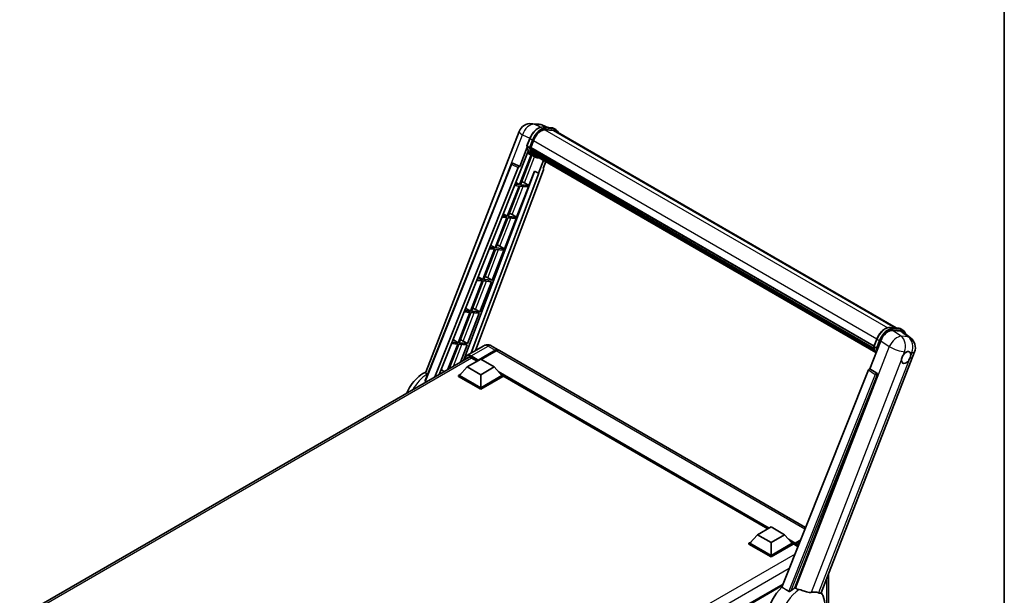
# Model space of a CAD drawing. Units: millimetres. Extents: x 13 to 11618, y 7 to 1693.
# Drawn here: x 1713 to 2359, y 448 to 825 of the extents above; entities that cross this region are included whole.
import ezdxf

# ---------------------------------------------------------------- set-up
doc = ezdxf.new("R2010")
doc.units = ezdxf.units.MM
for name, color, linetype, lineweight in [('Border (ISO)', 7, 'Continuous', 35), ('Visible (ISO)', 7, 'Continuous', 35), ('Visible Narrow (ISO)', 7, 'Continuous', 25)]:
    doc.layers.add(name, color=color, linetype=linetype, lineweight=lineweight)

# ---------------------------------------------------------------- blocks, each defined once
blk = doc.blocks.new('図面枠 tk図枠')
at = {"layer": 'Border (ISO)'}
blk.add_line((405.5, 289), (405.5, 8), dxfattribs=at)

msp = doc.modelspace()

# ---------------------------------------------------------------- linework, layer by layer
at = {"layer": 'Visible (ISO)'}
for p, q in [((2049.389, 756.8904), (2054.1128, 756.4685)), ((2059.8712, 754.4562), (2056.5056, 755.8733)), ((1979.9342, 593.8635), (2041.219, 751.8159)), ((2056.8639, 754.7248), (2062.3752, 754.2325)), ((2063.5682, 752.4624), (2058.152, 752.9462)), ((2058.4811, 752.9328), (2063.9924, 752.4405)), ((2065.2397, 752.9668), (2063.8255, 753.7833)), ((2064.7397, 752.1008), (2288.4928, 622.9169)), ((2046.2778, 742.3202), (2048.1429, 747.1271)), ((2048.7094, 741.1383), (2050.5605, 745.9092)), ((2046.3873, 741.5189), (2041.4906, 728.8984)), ((2041.9027, 725.5617), (2047.0678, 738.8738)), ((2047.8273, 741.2867), (2046.4131, 742.1032)), ((2049.7513, 736.1189), (2046.5488, 737.5362)), ((2048.66, 740.9825), (2273.9781, 610.895)), ((2048.8676, 740.6897), (2048.666, 740.8061)), ((2048.7244, 741.1768), (2274.0515, 611.0841)), ((2049.4305, 738.7995), (2049.166, 738.9523)), ((2049.1711, 739.0752), (2274.3001, 609.0969)), ((2049.1894, 739.4442), (2274.1853, 609.5428)), ((2049.8797, 737.8994), (2274.6198, 608.1457)), ((2050.318, 737.2433), (2049.9986, 737.4277)), ((2050.0056, 737.4906), (2274.8107, 607.6993)), ((2050.9776, 736.6601), (2274.9956, 607.3232)), ((1979.4893, 588.5147), (2036.0876, 730.298)), ((2037.1053, 730.9233), (2037.1363, 730.9205)), ((2041.4906, 728.8984), (2037.3241, 730.869)), ((2048.9957, 736.4533), (2041.4144, 716.9137)), ((2042.0268, 716.859), (2049.5364, 736.214)), ((2051.2489, 735.2533), (2049.8347, 736.0698)), ((2051.1382, 736.2768), (2275.239, 606.8921)), ((2057.1416, 732.8107), (2053.9128, 724.489)), ((2056.7999, 727.531), (2058.536, 732.0056)), ((1985.7205, 590.7784), (2040.522, 728.0608)), ((1988.6054, 592.444), (2041.7499, 725.5754)), ((2051.2812, 725.5971), (2004.5817, 601.6679)), ((2054.0657, 724.4754), (2009.6131, 606.5089)), ((2057.0754, 726.5823), (2012.4449, 608.1439)), ((2041.4785, 728.8995), (2041.4906, 728.8984)), ((2041.7499, 725.5754), (2041.9027, 725.5617)), ((2047.5381, 716.3667), (2051.1422, 725.6556)), ((2051.1422, 725.6556), (2053.9128, 724.489)), ((2053.9128, 724.489), (2054.0657, 724.4754)), ((2056.7999, 727.531), (2056.8119, 727.5299)), ((2056.9211, 727.5033), (2056.8077, 727.5511)), ((2041.4144, 716.9137), (2038.3997, 717.1829)), ((2038.8934, 718.4197), (2041.4144, 716.9137)), ((2044.6343, 718.0176), (2047.5381, 716.3667)), ((2041.0609, 716.0024), (2033.3711, 696.1832)), ((2033.9835, 696.1285), (2041.6732, 715.9478)), ((2038.0363, 716.2726), (2041.0609, 716.0024)), ((2039.4948, 695.6362), (2047.1846, 715.4555)), ((2041.6732, 715.9478), (2047.1846, 715.4555)), ((2047.5381, 716.3667), (2042.0268, 716.859)), ((2030.6627, 697.8011), (2033.3711, 696.1832)), ((2033.0175, 695.2719), (2025.3277, 675.4527)), ((2025.9401, 675.398), (2033.6299, 695.2172)), ((2029.7689, 695.5621), (2033.0175, 695.2719)), ((2033.3711, 696.1832), (2030.1323, 696.4724)), ((2031.4515, 674.9057), (2039.1412, 694.725)), ((2033.6299, 695.2172), (2039.1412, 694.725)), ((2039.4948, 695.6362), (2033.9835, 696.1285)), ((2036.591, 697.287), (2039.4948, 695.6362)), ((2024.9742, 674.5414), (2017.2844, 654.7222)), ((2017.8968, 654.6675), (2025.5866, 674.4867)), ((2021.5015, 674.8516), (2024.9742, 674.5414)), ((2025.3277, 675.4527), (2021.8649, 675.762)), ((2022.432, 677.1825), (2025.3277, 675.4527)), ((2023.4081, 654.1752), (2031.0979, 673.9945)), ((2025.5866, 674.4867), (2031.0979, 673.9945)), ((2031.4515, 674.9057), (2025.9401, 675.398)), ((2028.5476, 676.5565), (2031.4515, 674.9057)), ((2016.9308, 653.8109), (2009.2411, 633.9917)), ((2009.8534, 633.937), (2017.5432, 653.7562)), ((2013.2342, 654.1411), (2016.9308, 653.8109)), ((2017.2844, 654.7222), (2013.5976, 655.0515)), ((2014.2013, 656.5639), (2017.2844, 654.7222)), ((2015.3648, 633.4447), (2023.0546, 653.264)), ((2017.5432, 653.7562), (2023.0546, 653.264)), ((2023.4081, 654.1752), (2017.8968, 654.6675)), ((2020.5043, 655.826), (2023.4081, 654.1752)), ((2004.9668, 633.4306), (2008.8875, 633.0804)), ((2009.2411, 633.9917), (2005.3302, 634.341)), ((2005.9706, 635.9453), (2009.2411, 633.9917)), ((2015.3648, 633.4447), (2009.8534, 633.937)), ((2012.461, 635.0955), (2015.3648, 633.4447)), ((2008.8875, 633.0804), (2001.1977, 613.2612)), ((2001.8101, 613.2065), (2009.4999, 633.0257)), ((2007.3214, 612.7142), (2015.0112, 632.5335)), ((2009.4999, 633.0257), (2015.0112, 632.5335)), ((2284.5522, 623.2688), (2290.0636, 622.7766)), ((2286.0801, 621.2963), (2291.6287, 620.8007)), ((2291.5139, 622.3273), (2292.9281, 621.5108)), ((2293.1041, 620.2355), (2298.0152, 616.424)), ((1997.7399, 615.3268), (2001.1977, 613.2612)), ((2004.4176, 614.365), (2007.3214, 612.7142)), ((2271.3003, 596.2177), (2278.3821, 614.47)), ((2273.9662, 610.8643), (2275.8312, 615.6711)), ((2000.8442, 612.3499), (1994.4242, 595.8035)), ((1995.2407, 596.2749), (2001.4565, 612.2952)), ((1996.6994, 612.7201), (2000.8442, 612.3499)), ((2001.1977, 613.2612), (1997.0628, 613.6305)), ((2001.4565, 612.2952), (2006.9679, 611.803)), ((2007.3214, 612.7142), (2001.8101, 613.2065)), ((2002.5892, 600.5175), (2006.9679, 611.803)), ((2017.861, 611.2708), (2006.724, 604.8409)), ((2014.1434, 601.5431), (2025.4571, 608.0751)), ((2014.3202, 601.8901), (2025.4571, 608.3201)), ((2026.1643, 607.9118), (2016.3001, 602.2167)), ((2022.861, 611.1718), (2027.4571, 608.5182)), ((2229.1027, 492.098), (2028.1643, 608.1099)), ((2274.1015, 610.6472), (2275.5157, 609.8307)), ((1713.4253, 433.5687), (2008.2344, 603.7768)), ((2007.0724, 597.3382), (2015.9112, 602.4413)), ((2009.724, 603.319), (2013.5778, 601.0941)), ((2014.1434, 601.5431), (2014.1434, 601.584)), ((2014.2495, 601.4819), (2014.1434, 601.5431)), ((2015.9112, 602.4413), (2024.75, 597.3382)), ((2239.2839, 449.2579), (2300.5686, 607.2102)), ((2007.0724, 597.3382), (2002.0519, 591.7043)), ((2015.9112, 592.2351), (2007.0724, 597.3382)), ((2024.75, 597.3382), (2015.9112, 592.2351)), ((2024.75, 597.3382), (2029.7705, 591.7043)), ((2270.3317, 595.3801), (2213.4754, 452.9502)), ((2271.3003, 596.2177), (2271.2882, 596.2188)), ((2275.7424, 593.2182), (2271.3003, 596.2177)), ((2001.3448, 591.7043), (2002.8012, 592.5452)), ((2001.3448, 591.1328), (2001.3448, 591.7043)), ((2015.9112, 583.2944), (2001.3448, 591.7043)), ((2015.9112, 582.7229), (2001.3448, 591.1328)), ((2015.9112, 583.7027), (2002.0519, 591.7043)), ((2015.9112, 592.2351), (2015.9112, 583.7027)), ((2029.7705, 591.7043), (2015.9112, 583.7027)), ((2030.4776, 591.7043), (2015.9112, 583.2944)), ((2030.4776, 591.1328), (2015.9112, 582.7229)), ((2029.0212, 592.5452), (2030.4776, 591.7043)), ((2030.4776, 591.1328), (2030.4776, 591.7043)), ((2204.2794, 491.2315), (2030.4776, 591.5761)), ((2222.0234, 452.5988), (2276.0846, 591.9334)), ((2015.9112, 582.7229), (2015.9112, 583.2944)), ((2197.5669, 487.3561), (2206.4058, 492.4592)), ((2206.4058, 492.4592), (2215.2446, 487.3561)), ((2197.5669, 487.3561), (2192.5465, 481.7223)), ((2206.4058, 482.253), (2197.5669, 487.3561)), ((2215.2446, 487.3561), (2206.4058, 482.253)), ((2215.2446, 487.3561), (2220.2651, 481.7223)), ((2191.8394, 481.7223), (2193.2958, 482.5631)), ((2191.8394, 481.1507), (2191.8394, 481.7223)), ((2206.4058, 473.3123), (2191.8394, 481.7223)), ((2206.4058, 472.7408), (2191.8394, 481.1507)), ((2206.4058, 473.7206), (2192.5465, 481.7223)), ((2206.4058, 482.253), (2206.4058, 473.7206)), ((2220.2651, 481.7223), (2206.4058, 473.7206)), ((2220.9722, 481.7223), (2206.4058, 473.3123)), ((2220.9722, 481.1507), (2206.4058, 472.7408)), ((2219.5157, 482.5631), (2220.9722, 481.7223)), ((2220.9722, 481.1507), (2220.9722, 481.7223)), ((2222.0328, 480.9816), (2220.9722, 481.594)), ((2222.0328, 481.1507), (2222.0328, 481.5181)), ((2222.0328, 480.7425), (2222.0328, 481.314)), ((2222.0328, 480.7425), (2224.0946, 479.5521)), ((2222.0846, 481.4285), (2225.6699, 483.4984)), ((2222.7399, 481.1099), (2222.2096, 481.4161)), ((2222.245, 481.8856), (2225.859, 483.9721)), ((2222.7399, 481.1507), (2222.7399, 481.1099)), ((2225.4354, 482.9111), (2222.9167, 481.4569)), ((2206.4058, 472.7408), (2206.4058, 473.3123)), ((2244.0641, 461.5781), (2244.0641, 435.4269)), ((2214.299, 455.0134), (1935.8377, 294.2437))]:
    msp.add_line(p, q, dxfattribs=at)
for centre, radius, start, end in [((2048.6773, 748.9221), 8, 84.8960906, 158.7939769), ((2053.4012, 748.5002), 8, 67.1663583, 84.8960906), ((2037.0163, 729.9272), 1, 84.8960906, 158.2387002), ((2293.1104, 610.104), 8, 338.7939769, 52.1857522)]:
    msp.add_arc(centre, radius, start, end, dxfattribs=at)
for centre, major_axis, ratio, start_param, end_param in [((2055.5819, 745.4607), (4.1, 7.1014), 0.57735027, 0.26179939, 1.83259571), ((2060.7397, 745.1726), (4, 6.9282), 0.57735027, 0, 0.26179939), ((2061.0933, 744.9684), (4.1, 7.1014), 0.57735027, 6.06187086, 6.54498469), ((2060.7397, 745.1726), (4.1, 7.1014), 0.57735027, 6.06187086, 6.24005567), ((2057.9911, 751.0137), (-8.51, -14.7398), 0.57735027, 5.93096438, 6.30366314), ((2048.9567, 741.0768), (-0.215, -0.3724), 0.57735027, 4.87693346, 6.77119455), ((2059.7589, 749.9931), (-8.01, -13.8737), 0.57735027, 5.69863493, 5.7149654), ((2060.1125, 749.7889), (8.11, 14.0469), 0.57735027, 2.5543424, 2.68164536), ((2049.4678, 739.1695), (-0.215, -0.3724), 0.57735027, 4.74797851, 6.94572748), ((2059.7589, 749.9931), (-8.01, -13.8737), 0.57735027, 5.88216923, 5.89997857), ((2060.1125, 749.7889), (-8.11, -14.0469), 0.57735027, 5.87046798, 5.99777094), ((2050.3022, 737.5849), (-0.215, -0.3724), 0.57735027, 4.92251144, 7.1202604), ((2060.1125, 749.7889), (-8.11, -14.0469), 0.57735027, 6.0450009, 6.17230386), ((2059.7589, 749.9931), (-8.01, -13.8737), 0.57735027, 6.084277, 6.18156167), ((2051.0813, 736.5752), (-0.115, -0.1992), 0.57735027, 4.61794393, 5.13932199), ((2037.0289, 729.9261), (0.1293, 0.992), 0.73761003, 6.04950114, 6.31311409), ((2051.4348, 736.3711), (-0.215, -0.3724), 0.57735027, 5.09704436, 7.28961151), ((2051.0813, 736.5752), (-0.215, -0.3724), 0.57735027, 0.96529558, 1.00642621), ((2060.1125, 749.7889), (-8.11, -14.0469), 0.57735027, 6.22138854, 6.34498207), ((2059.7589, 749.9931), (-8.11, -14.0469), 0.57735027, 0.0217991, 0.06179676), ((2052.8311, 735.565), (-0.215, -0.3724), 0.57735027, 5.2767591, 7.28961151), ((2052.4775, 735.7691), (-0.215, -0.3724), 0.57735027, 0.96529558, 1.00642621), ((2041.1282, 727.9843), (0.496, 0.8706), 0.5794272, 0.25896112, 1.80620149), ((2056.4524, 726.6156), (-0.5076, -0.8682), 0.57511278, 1.85878508, 3.40602546), ((2042.4385, 718.0876), (-3.7082, 1.5009), 0.22135844, 4.17094547, 4.70044469), ((2034.3952, 697.3571), (-3.7082, 1.5009), 0.22135844, 4.17094547, 4.70044469), ((2026.3518, 676.6266), (-3.7082, 1.5009), 0.22135844, 4.17094547, 4.70044469), ((2018.3085, 655.8961), (-3.7082, 1.5009), 0.22135844, 4.17094547, 4.70044469), ((2010.2651, 635.1656), (-3.7082, 1.5009), 0.22135844, 4.17094547, 4.70044469), ((2283.2782, 613.9752), (-3.9678, -6.9644), 0.57952204, 3.40056789, 4.96376802), ((2288.7522, 613.4863), (4.0623, 6.9451), 0.57513686, 6.20770977, 6.54772141), ((2002.2218, 614.4351), (-3.7082, 1.5009), 0.22135844, 4.17094547, 4.70044469), ((2025.4571, 605.0541), (2, 3.4641), 0.57735027, 6.10547471, 7.06858347), ((2025.4571, 605.0541), (1.85, 3.2043), 0.57735027, 0.02962637, 0.78539816), ((2026.1643, 604.6458), (2, 3.4641), 0.57735027, 0, 0.78539816), ((2009.724, 599.4407), (-2.375, 4.1136), 0.57735027, 5.49778714, 6.60906793), ((2014.3202, 601.686), (0.125, 0.2165), 0.57735027, 0.78539816, 2.35619449), ((2295.0416, 603.5344), (-2.125, -3.6806), 0.57735027, 5.40760948, 7.68235991), ((2295.0416, 603.5344), (2.125, 3.6806), 0.57735027, 0.6952205, 1.3991746), ((2295.0416, 603.5344), (2.125, 3.6806), 0.57735027, 5.40760948, 6.11156358), ((2270.9379, 595.3036), (-0.496, -0.8706), 0.5794272, 3.40055377, 4.94779415), ((2275.3239, 592.3464), (-0.0268, -1.0002), 0.83822063, 1.16770984, 2.6512397), ((2222.245, 481.6406), (0.15, 0.2598), 0.57735027, 0.78539816, 2.35619449), ((2222.2096, 481.2119), (-0.125, 0.2165), 0.57735027, 5.49778714, 7.06858347), ((2222.9167, 481.2528), (-0.125, -0.2165), 0.57735027, 3.92699082, 5.49778714), ((2218.4973, 439.7135), (-10.5, -18.1865), 0.57735027, 4.27198711, 6.34508866), ((2223.447, 436.8558), (10.1938, 17.6562), 0.57735027, 0.88431348, 1.05235894), ((2229.1039, 433.5898), (8.8752, 15.3722), 0.57735027, 0.04275891, 0.48083986)]:
    msp.add_ellipse(centre, major_axis=major_axis, ratio=ratio, start_param=start_param, end_param=end_param, dxfattribs=at)
for points, knots in [([(2048.1429, 747.1271), (2048.469, 747.9677), (2048.8835, 748.7978), (2049.8508, 750.362), (2050.4035, 751.0959), (2051.5982, 752.3998), (2052.2399, 752.9698), (2053.5592, 753.8915), (2054.2366, 754.2436), (2055.576, 754.6882), (2056.2391, 754.7806), (2056.8639, 754.7248)], [0, 0, 0, 0, 0.31415927, 0.31415927, 0.62831853, 0.62831853, 0.9424778, 0.9424778, 1.25663706, 1.25663706, 1.57079633, 1.57079633, 1.57079633, 1.57079633]), ([(2062.3752, 754.2325), (2062.4793, 754.2232), (2062.5823, 754.2098), (2062.7857, 754.1748), (2062.8861, 754.1531), (2063.0837, 754.1014), (2063.1809, 754.0714), (2063.3719, 754.0031), (2063.4655, 753.9648), (2063.6487, 753.8801), (2063.7383, 753.8337), (2063.8255, 753.7833)], [1.570796327, 1.570796327, 1.570796327, 1.570796327, 1.623156204, 1.623156204, 1.675516082, 1.675516082, 1.727875959, 1.727875959, 1.780235837, 1.780235837, 1.832595715, 1.832595715, 1.832595715, 1.832595715]), ([(2066.9044, 750.851), (2066.7641, 751.2486), (2066.5804, 751.6133), (2066.0534, 752.363), (2065.6761, 752.7149), (2065.2397, 752.9668)], [3.991574901, 3.991574901, 3.991574901, 3.991574901, 4.188790205, 4.188790205, 4.450589593, 4.450589593, 4.450589593, 4.450589593]), ([(2046.2778, 742.3202), (2046.2722, 742.3057), (2046.2697, 742.2905), (2046.2721, 742.2455), (2046.2854, 742.2151), (2046.3346, 742.1563), (2046.3694, 742.1284), (2046.4131, 742.1032)], [-0.047751254, -0.047751254, -0.047751254, -0.047751254, -0.0376220805, -0.0376220805, -0.0185556094, -0.0185556094, 0, 0, 0, 0]), ([(2049.8347, 736.0698), (2049.4432, 736.2959), (2049.0773, 736.5662), (2048.4054, 737.1882), (2048.0994, 737.5398), (2047.5526, 738.3151), (2047.3117, 738.7387), (2046.8975, 739.6489), (2046.7242, 740.1355), (2046.4462, 741.1627), (2046.3415, 741.7035), (2046.2712, 742.2668)], [4.974188368, 4.974188368, 4.974188368, 4.974188368, 5.104549002, 5.104549002, 5.234909635, 5.234909635, 5.365270269, 5.365270269, 5.495630902, 5.495630902, 5.625991536, 5.625991536, 5.625991536, 5.625991536]), ([(2047.8273, 741.2867), (2047.8711, 741.2614), (2047.9227, 741.2394), (2048.0377, 741.2034), (2048.1, 741.1901), (2048.2296, 741.1739), (2048.2956, 741.1717), (2048.3927, 741.1777), (2048.4262, 741.1817), (2048.4892, 741.1934), (2048.5186, 741.2011), (2048.5461, 741.2107), (2048.5468, 741.2109), (2048.5476, 741.2112)], [-0.0807455701, -0.0807455701, -0.0807455701, -0.0807455701, -0.0621538264, -0.0621538264, -0.0430502261, -0.0430502261, -0.0228675214, -0.0228675214, -0.011463002, -0.011463002, 0, 0, 0.0003347789, 0.0003347789, 0.0003347789, 0.0003347789]), ([(2051.2489, 735.2533), (2051.954, 734.8462), (2052.7421, 734.5842), (2053.8379, 734.44), (2054.0989, 734.4203), (2054.364, 734.4143)], [1.308996939, 1.308996939, 1.308996939, 1.308996939, 1.543772585, 1.543772585, 1.615404026, 1.615404026, 1.615404026, 1.615404026]), ([(2275.8312, 615.6711), (2276.1574, 616.5117), (2276.5719, 617.3419), (2277.5392, 618.9061), (2278.0919, 619.64), (2279.2866, 620.9439), (2279.9283, 621.5138), (2281.2475, 622.4356), (2281.925, 622.7877), (2283.2644, 623.2322), (2283.9275, 623.3246), (2284.5522, 623.2688)], [3.14159265, 3.14159265, 3.14159265, 3.14159265, 3.45575192, 3.45575192, 3.76991118, 3.76991118, 4.08407045, 4.08407045, 4.39822972, 4.39822972, 4.71238898, 4.71238898, 4.71238898, 4.71238898]), ([(2290.0636, 622.7766), (2290.1677, 622.7673), (2290.2707, 622.7539), (2290.4741, 622.7188), (2290.5745, 622.6971), (2290.7721, 622.6454), (2290.8693, 622.6154), (2291.0602, 622.5471), (2291.1539, 622.5088), (2291.3371, 622.4241), (2291.4266, 622.3777), (2291.5139, 622.3273)], [4.71238898, 4.71238898, 4.71238898, 4.71238898, 4.764748858, 4.764748858, 4.817108736, 4.817108736, 4.869468613, 4.869468613, 4.921828491, 4.921828491, 4.974188368, 4.974188368, 4.974188368, 4.974188368]), ([(2294.7201, 618.9813), (2294.719, 618.9856), (2294.7178, 618.9899), (2294.5679, 619.5495), (2294.3429, 620.0518), (2293.7418, 620.9071), (2293.3645, 621.2589), (2292.9281, 621.5108)], [0.783371756, 0.783371756, 0.783371756, 0.783371756, 0.785398163, 0.785398163, 1.047197551, 1.047197551, 1.308996939, 1.308996939, 1.308996939, 1.308996939]), ([(2022.861, 611.1718), (2022.6298, 611.3052), (2022.3802, 611.4287), (2021.8348, 611.6438), (2021.5388, 611.7356), (2020.8944, 611.8659), (2020.5455, 611.9042), (2019.8044, 611.8961), (2019.4119, 611.8487), (2018.6229, 611.6423), (2018.2275, 611.4825), (2017.861, 611.2708)], [3.141592654, 3.141592654, 3.141592654, 3.141592654, 3.298672286, 3.298672286, 3.455751919, 3.455751919, 3.612831552, 3.612831552, 3.769911184, 3.769911184, 3.926990817, 3.926990817, 3.926990817, 3.926990817]), ([(2273.9662, 610.8643), (2273.9606, 610.8497), (2273.9581, 610.8345), (2273.9604, 610.7896), (2273.9737, 610.7592), (2274.023, 610.7003), (2274.0578, 610.6725), (2274.1015, 610.6472)], [-0.047751254, -0.047751254, -0.047751254, -0.047751254, -0.0376220805, -0.0376220805, -0.0185556094, -0.0185556094, 0, 0, 0, 0]), ([(2275.3645, 606.6926), (2275.1521, 607.0186), (2274.9614, 607.3678), (2274.5859, 608.1929), (2274.4126, 608.6795), (2274.1346, 609.7068), (2274.0299, 610.2475), (2273.9596, 610.8109)], [2.117683077, 2.117683077, 2.117683077, 2.117683077, 2.223677615, 2.223677615, 2.354038249, 2.354038249, 2.484398882, 2.484398882, 2.484398882, 2.484398882]), ([(2276.236, 609.7553), (2276.2352, 609.755), (2276.2344, 609.7547), (2276.207, 609.7452), (2276.1776, 609.7375), (2276.1146, 609.7258), (2276.081, 609.7217), (2275.984, 609.7158), (2275.918, 609.7179), (2275.7884, 609.7342), (2275.7261, 609.7475), (2275.6111, 609.7835), (2275.5595, 609.8055), (2275.5157, 609.8307)], [-0.0003347789, -0.0003347789, -0.0003347789, -0.0003347789, 0, 0, 0.011463002, 0.011463002, 0.0228675214, 0.0228675214, 0.0430502261, 0.0430502261, 0.0621538264, 0.0621538264, 0.0807455701, 0.0807455701, 0.0807455701, 0.0807455701]), ([(2295.3122, 607.1466), (2295.3786, 607.178), (2295.4446, 607.2069), (2295.8786, 607.3803), (2296.2329, 607.4382), (2296.8418, 607.3838), (2297.1396, 607.2677), (2297.4195, 607.0305), (2297.4599, 606.9921), (2297.4983, 606.9514)], [4.535339596, 4.535339596, 4.535339596, 4.535339596, 4.561894963, 4.561894963, 4.711051305, 4.711051305, 4.860207647, 4.860207647, 4.886763014, 4.886763014, 4.886763014, 4.886763014]), ([(2005.4103, 602.1463), (2005.4159, 602.3488), (2005.4328, 602.5454), (2005.4962, 602.9714), (2005.5493, 603.1967), (2005.6911, 603.6188), (2005.7798, 603.8155), (2005.9925, 604.1748), (2006.1165, 604.3372), (2006.3972, 604.6212), (2006.5539, 604.7427), (2006.724, 604.8409)], [1.602386204, 1.602386204, 1.602386204, 1.602386204, 1.727875959, 1.727875959, 1.884955592, 1.884955592, 2.042035225, 2.042035225, 2.199114858, 2.199114858, 2.35619449, 2.35619449, 2.35619449, 2.35619449]), ([(2292.0486, 602.1189), (2292.0546, 602.1989), (2292.0626, 602.2803), (2292.1294, 602.8249), (2292.2564, 603.3177), (2292.608, 604.2238), (2292.8574, 604.7013), (2293.2028, 605.2189), (2293.2563, 605.296), (2293.3107, 605.3718)], [4.535339596, 4.535339596, 4.535339596, 4.535339596, 4.561894963, 4.561894963, 4.711051305, 4.711051305, 4.860207647, 4.860207647, 4.886763014, 4.886763014, 4.886763014, 4.886763014]), ([(2298.0346, 604.9499), (2298.0286, 604.8698), (2298.0202, 604.7887), (2297.9491, 604.2466), (2297.8131, 603.7589), (2297.4616, 602.8528), (2297.221, 602.3701), (2296.88, 601.85), (2296.8269, 601.7727), (2296.7725, 601.6969)], [4.535339596, 4.535339596, 4.535339596, 4.535339596, 4.561894963, 4.561894963, 4.711051305, 4.711051305, 4.860207647, 4.860207647, 4.886763014, 4.886763014, 4.886763014, 4.886763014]), ([(1967.484, 580.2495), (1967.987, 581.4601), (1968.5753, 582.6417), (1970.3239, 585.6388), (1971.6089, 587.3801), (1974.5346, 590.5022), (1976.1767, 591.8814), (1978.6419, 593.3622), (1979.3055, 593.7116), (1979.9944, 594.0187)], [3.18106831, 3.18106831, 3.18106831, 3.18106831, 3.41128277, 3.41128277, 3.78763051, 3.78763051, 4.16858561, 4.16858561, 4.30230288, 4.30230288, 4.30230288, 4.30230288]), ([(1979.6149, 587.9047), (1979.5784, 587.9251), (1979.5467, 587.9503), (1979.4913, 588.0125), (1979.4692, 588.0505), (1979.4248, 588.174), (1979.425, 588.2695), (1979.4524, 588.4097), (1979.4683, 588.4619), (1979.4894, 588.5146)], [0.3759847001, 0.3759847001, 0.3759847001, 0.3759847001, 0.3924402418, 0.3924402418, 0.4109147977, 0.4109147977, 0.4478639096, 0.4478639096, 0.4688551029, 0.4688551029, 0.4688551029, 0.4688551029]), ([(1980.4718, 592.484), (1980.2906, 592.7759), (1980.1463, 593.0249), (1979.9194, 593.5135), (1979.8763, 593.7142), (1979.9341, 593.8634)], [-8.358650844, -8.358650844, -8.358650844, -8.358650844, -8.190003506, -8.190003506, -7.96538497, -7.96538497, -7.96538497, -7.96538497]), ([(1980.8722, 591.9757), (1980.7177, 592.135), (1980.5845, 592.3035), (1980.4744, 592.4799), (1980.4731, 592.4819), (1980.4718, 592.484)], [2.7452108526, 2.7452108526, 2.7452108526, 2.7452108526, 2.8430998248, 2.8430998248, 2.8442449616, 2.8442449616, 2.8442449616, 2.8442449616]), ([(2224.9329, 451.3443), (2224.9291, 451.3452), (2224.9253, 451.3461), (2224.0317, 451.5567), (2223.2079, 451.8768), (2222.5427, 452.2823)], [2.102258604, 2.102258604, 2.102258604, 2.102258604, 2.10340374, 2.10340374, 2.370180755, 2.370180755, 2.370180755, 2.370180755]), ([(2216.417, 417.7569), (2217.6856, 417.1955), (2219.0383, 416.8806), (2221.8582, 416.6807), (2223.3124, 416.8524), (2226.4034, 417.6505), (2227.9901, 418.3843), (2231.2243, 420.3978), (2232.8211, 421.7664), (2235.7139, 424.8984), (2237.0009, 426.6718), (2239.1493, 430.4324), (2240.0149, 432.4158), (2241.2558, 436.5106), (2241.6292, 438.6224), (2241.702, 442.8256), (2241.4242, 444.9321), (2240.2999, 447.8264), (2239.8817, 448.6583), (2239.3588, 449.4511)], [1.37090029, 1.37090029, 1.37090029, 1.37090029, 1.5828623, 1.5828623, 1.82473816, 1.82473816, 2.13352035, 2.13352035, 2.50692303, 2.50692303, 2.887684, 2.887684, 3.26403173, 3.26403173, 3.64498683, 3.64498683, 4.01639556, 4.01639556, 4.16922133, 4.16922133, 4.16922133, 4.16922133]), ([(2219.644, 450.7168), (2219.5329, 450.6178), (2219.4022, 450.5209), (2219.0913, 450.3377), (2218.9067, 450.2567), (2218.6047, 450.179), (2218.4719, 450.16), (2218.2854, 450.1699), (2218.2252, 450.1794), (2218.12, 450.2099), (2218.0741, 450.2296), (2218.0331, 450.2538)], [0.192845303, 0.192845303, 0.192845303, 0.192845303, 0.240507365, 0.240507365, 0.297130074, 0.297130074, 0.334079186, 0.334079186, 0.352553742, 0.352553742, 0.369009283, 0.369009283, 0.369009283, 0.369009283]), ([(2232.8677, 449.5889), (2232.7005, 449.5531), (2232.5284, 449.5285), (2232.0753, 449.4945), (2231.7905, 449.5012), (2230.915, 449.59), (2230.3035, 449.7372), (2228.7709, 450.1821), (2227.8091, 450.5183), (2226.166, 451.0242), (2225.544, 451.2009), (2224.9329, 451.3443)], [-5.27158626, -5.27158626, -5.27158626, -5.27158626, -5.18721863, -5.18721863, -5.05628435, -5.05628435, -4.79921142, -4.79921142, -4.44219969, -4.44219969, -4.22248819, -4.22248819, -4.22248819, -4.22248819]), ([(2239.2838, 449.2577), (2239.2709, 449.2245), (2239.253, 449.1925), (2239.1153, 449.0088), (2238.878, 448.9007), (2238.394, 448.907), (2238.2188, 448.9348), (2237.8891, 449.0357), (2237.7438, 449.0935), (2237.5916, 449.167)], [-7.96538497, -7.96538497, -7.96538497, -7.96538497, -7.917688575, -7.917688575, -7.676295197, -7.676295197, -7.560988477, -7.560988477, -7.477759094, -7.477759094, -7.477759094, -7.477759094])]:
    msp.add_open_spline(points, degree=3, knots=knots, dxfattribs=at)
msp.add_rational_spline([(1991.9055, 594.3493), (1990.9222, 595.0485), (1989.9275, 595.7559)], [8.59644219744, 8.55553190404, 8.51453882863], degree=2, dxfattribs=at)
for points in [[(1979.6148, 587.9046), (1979.9007, 587.7443), (1980.1871, 587.5836)], [(2213.4754, 452.9502), (2215.771, 451.5929), (2218.0331, 450.2538)], [(2222.5427, 452.2823), (2222.2833, 452.4404), (2222.0234, 452.5988)]]:
    msp.add_open_spline(points, degree=2, dxfattribs=at)
at = {"layer": 'Visible Narrow (ISO)'}
for p, q in [((2051.0019, 756.4689), (2055.7258, 756.0469)), ((2055.1051, 754.5281), (2051.0019, 756.4689)), ((2055.7258, 756.0469), (2059.4049, 754.4978)), ((2025.7705, 704.4528), (2043.3039, 749.6427)), ((2043.3039, 749.6427), (2048.2186, 747.3181)), ((2056.9962, 754.6824), (2062.5075, 754.1901)), ((2058.4104, 753.8659), (2056.9962, 754.6824)), ((2058.0739, 752.9448), (2282.9461, 623.1148)), ((2063.9217, 753.3736), (2058.4104, 753.8659)), ((2058.5871, 753.2062), (2064.0985, 752.7139)), ((2063.9217, 753.3736), (2062.5075, 754.1901)), ((2063.5682, 752.4624), (2287.8478, 622.9745)), ((2046.4131, 742.1032), (2048.3028, 746.9736)), ((2049.717, 746.1571), (2047.8273, 741.2867)), ((2049.717, 746.1571), (2048.3028, 746.9736)), ((2048.5476, 741.2112), (2050.3768, 745.9256)), ((2050.5795, 745.958), (2275.9079, 615.8646)), ((1979.6148, 587.9046), (2036.3504, 730.0319)), ((2036.3504, 730.0319), (2040.522, 728.0608)), ((2041.4785, 728.8995), (2037.3069, 730.8706)), ((2037.3069, 730.8706), (2037.3241, 730.869)), ((2044.6343, 718.0176), (2051.3085, 735.2193)), ((2056.8012, 727.5344), (2056.8119, 727.5299)), ((2036.591, 697.287), (2043.759, 715.7615)), ((2028.5476, 676.5565), (2035.7156, 695.031)), ((2020.5043, 655.826), (2027.6723, 674.3005)), ((2012.461, 635.0955), (2019.6289, 653.57)), ((2004.4176, 614.365), (2011.5856, 632.8394)), ((2284.6845, 623.2264), (2290.1959, 622.7342)), ((2284.6845, 623.2264), (2286.0987, 622.4099)), ((2291.6972, 617.5034), (2286.0801, 621.2963)), ((2291.6101, 621.9177), (2286.0987, 622.4099)), ((2286.2755, 621.7502), (2291.7869, 621.258)), ((2290.1959, 622.7342), (2291.6101, 621.9177)), ((2291.6287, 620.8007), (2296.421, 617.0815)), ((2274.1015, 610.6472), (2275.9912, 615.5176)), ((2277.4054, 614.7011), (2275.5157, 609.8307)), ((2275.9912, 615.5176), (2277.4054, 614.7011)), ((2276.236, 609.7553), (2278.0652, 614.4697)), ((2278.3821, 614.47), (2283.9992, 610.6772)), ((2296.421, 617.0815), (2291.6972, 617.5034)), ((1998.0217, 597.8805), (2003.5423, 612.1089)), ((2009.724, 604.5438), (2020.861, 610.9737)), ((2020.861, 610.9737), (2025.4571, 608.3201)), ((2025.9521, 607.7893), (2025.4571, 608.0751)), ((2228.6639, 490.9986), (2026.1643, 607.9118)), ((2283.9992, 610.6772), (2222.5427, 452.2823)), ((2009.9008, 603.217), (1714.8605, 432.8754)), ((2009.5472, 604.2376), (2014.1434, 601.584)), ((2014.3202, 601.8901), (2009.724, 604.5438)), ((2232.8677, 449.5889), (2292.0486, 602.1189)), ((2296.7725, 601.6969), (2237.5916, 449.167)), ((2293.3107, 605.3718), (2294.0433, 607.2599)), ((2294.0433, 607.2599), (2295.3122, 607.1466)), ((2297.4983, 606.9514), (2298.7672, 606.838)), ((2298.7672, 606.838), (2298.0346, 604.9499)), ((2205.1683, 491.7448), (2027.3727, 594.3951)), ((2270.3317, 595.3801), (2274.7686, 592.3811)), ((2275.7251, 593.2197), (2271.2882, 596.2188)), ((2204.7441, 491.4998), (2028.2719, 593.3861)), ((2204.4259, 491.3161), (2028.9462, 592.6293)), ((2274.7686, 592.3811), (2218.0331, 450.2538)), ((2219.644, 450.7168), (2276.0184, 591.9393)), ((2275.7424, 593.2182), (2275.7251, 593.2197)), ((2276.0184, 591.9393), (2276.0846, 591.9334)), ((2222.245, 481.8856), (2217.8672, 484.413)), ((2222.0328, 481.5181), (2218.7664, 483.404)), ((2222.0328, 481.1507), (2219.4408, 482.6472)), ((2222.2096, 481.4161), (2225.626, 483.3885)), ((2222.7399, 481.1507), (2224.3594, 480.2157)), ((2224.4919, 480.5475), (2222.9167, 481.4569)), ((2222.1529, 474.688), (1932.2917, 307.3366)), ((2218.3409, 465.1387), (1935.62, 301.9097)), ((2213.7877, 453.7326), (1936.2992, 293.5245)), ((2242.8925, 458.5586), (2242.8925, 433.7939))]:
    msp.add_line(p, q, dxfattribs=at)
for centre, major_axis, ratio, start_param, end_param in [((2048.6773, 748.9221), (3.4206, 7.2319), 0.65980777, 0.21484297, 1.7780431), ((2048.6773, 748.9221), (0.7117, 7.9683), 0.78867513, 6.01957236, 6.28318531), ((2053.4012, 748.5002), (0.7117, 7.9683), 0.78867513, 6.01957236, 6.28318531), ((2053.4012, 748.5002), (3.1045, 7.3731), 0.52285182, 0, 0.18906056), ((2048.6773, 748.9221), (-7.4583, 2.8938), 0.21132487, 0, 0.85161555), ((2053.8142, 746.4813), (4.5, 7.7942), 0.57735027, 0.26179939, 1.83259571), ((2055.2284, 745.6648), (4.5, 7.7942), 0.57735027, 0.26179939, 1.83259571), ((2055.5819, 745.4607), (4.25, 7.3612), 0.57735027, 0.26179939, 1.83259571), ((2056.8194, 754.2268), (0.0445, 0.498), 0.78867513, 5.9323059, 6.28318531), ((2058.2336, 753.4103), (0.0445, 0.498), 0.78867513, 4.36150957, 5.9323059), ((2062.3307, 753.7345), (0.0445, 0.498), 0.78867513, 5.9323059, 6.28318531), ((2059.3255, 745.9891), (4.5, 7.7942), 0.57735027, 0, 0.26179939), ((2063.7449, 752.918), (0.0445, 0.498), 0.78867513, 4.36150957, 5.9323059), ((2060.7397, 745.1726), (4.5, 7.7942), 0.57735027, 0, 0.26179939), ((2061.0933, 744.9684), (4.25, 7.3612), 0.57735027, 5.93848413, 6.54498469), ((2048.609, 746.9462), (-0.4661, 0.1809), 0.21132487, 0, 0.93888201), ((2050.0232, 746.1297), (0.4661, -0.1809), 0.21132487, 4.08047467, 5.65127099), ((2058.3447, 750.8096), (-8.51, -14.7398), 0.57735027, 5.62896416, 6.28318531), ((2059.7589, 749.9931), (-8.51, -14.7398), 0.57735027, 5.62896416, 6.28318531), ((2060.1125, 749.7889), (-8.26, -14.3067), 0.57735027, 5.63917515, 6.48369071), ((2037.0163, 729.9272), (-0.9287, 0.3707), 0.19861581, 0, 0.8536021), ((2037.0163, 729.9272), (0.4272, 0.9041), 0.65879397, 0.21458513, 1.76182551), ((2037.0163, 729.9272), (0.089, 0.996), 0.78867513, 6.01957236, 6.28318531), ((2281.5026, 615.0254), (4.5, 7.7942), 0.57735027, 0.26179939, 1.83259571), ((2282.9168, 614.2089), (4.5, 7.7942), 0.57735027, 0.26179939, 1.83259571), ((2283.2703, 614.0047), (4.25, 7.3612), 0.57735027, 0.26179939, 1.83259571), ((2284.5078, 622.7708), (0.0445, 0.498), 0.78867513, 5.9323059, 6.28318531), ((2285.922, 621.9543), (0.0445, 0.498), 0.78867513, 4.36150957, 5.9323059), ((2290.0191, 622.2786), (0.0445, 0.498), 0.78867513, 5.9323059, 6.28318531), ((2287.0139, 614.5331), (4.5, 7.7942), 0.57735027, 0, 0.26179939), ((2291.4333, 621.4621), (0.0445, 0.498), 0.78867513, 4.36150957, 5.9323059), ((2288.4281, 613.7166), (4.5, 7.7942), 0.57735027, 0, 0.26179939), ((2288.7817, 613.5125), (4.25, 7.3612), 0.57735027, 5.86317441, 6.54498469), ((2276.2974, 615.4903), (-0.4661, 0.1809), 0.21132487, 0, 0.93888201), ((2277.7116, 614.6738), (0.4661, -0.1809), 0.21132487, 4.08047467, 5.65127099), ((2288.3865, 610.5259), (4.4769, 6.6301), 0.48615458, 0.3031075, 1.86630763), ((2288.3865, 610.5259), (0.7117, 7.9683), 0.78867513, 4.36150957, 5.84503943), ((2293.1104, 610.104), (-0.7117, -7.9683), 0.78867513, 1.21991692, 2.70344678), ((2293.1104, 610.104), (4.9048, 6.32), 0.62311053, 0, 0.34001164), ((2020.861, 606.0747), (-3, 5.1962), 0.57735027, 5.49778714, 6.28318531), ((2020.861, 607.7077), (2, 3.4641), 0.57735027, 0, 0.78539816), ((2286.0331, 619.3536), (-8.51, -14.7398), 0.57735027, 5.62896416, 5.98192027), ((2287.4473, 618.5371), (-8.51, -14.7398), 0.57735027, 5.62896416, 5.77753779), ((2287.8008, 618.333), (8.26, 14.3067), 0.57735027, 2.4975825, 2.54520482), ((2288.3865, 610.5259), (7.4583, -2.8938), 0.21132487, 4.16774113, 5.65127099), ((2009.5472, 599.5427), (-2.875, 4.9796), 0.57735027, 5.49778714, 7.0030954), ((2009.724, 599.6448), (-3, 5.1962), 0.57735027, 5.49778714, 6.28318531), ((2009.724, 604.3396), (0.125, 0.2165), 0.57735027, 0.78539816, 2.35619449), ((2293.1104, 610.104), (7.4583, -2.8938), 0.21132487, 5.65127099, 6.28318531), ((1981.3619, 576.6237), (10.0468, 17.4016), 0.57735027, 0.84808292, 1.56758572), ((2275.3113, 592.3476), (0.56, 0.8285), 0.48730512, 0.3033371, 1.85057748), ((2275.3113, 592.3476), (0.9287, -0.3707), 0.19861581, 4.16972768, 5.65325754), ((2275.3113, 592.3476), (0.089, 0.996), 0.78867513, 4.36150957, 5.84503943), ((2225.823, 435.484), (-10.0468, -17.4016), 0.57735027, 3.98967557, 6.34508866)]:
    msp.add_ellipse(centre, major_axis=major_axis, ratio=ratio, start_param=start_param, end_param=end_param, dxfattribs=at)

# ---------------------------------------------------------------- block references
at = {"xscale": 6, "yscale": 6, "zscale": 6}
msp.add_blockref('図面枠 tk図枠', (-73.5335, -41.4054), dxfattribs=at)

doc.saveas('drawing.dxf')
